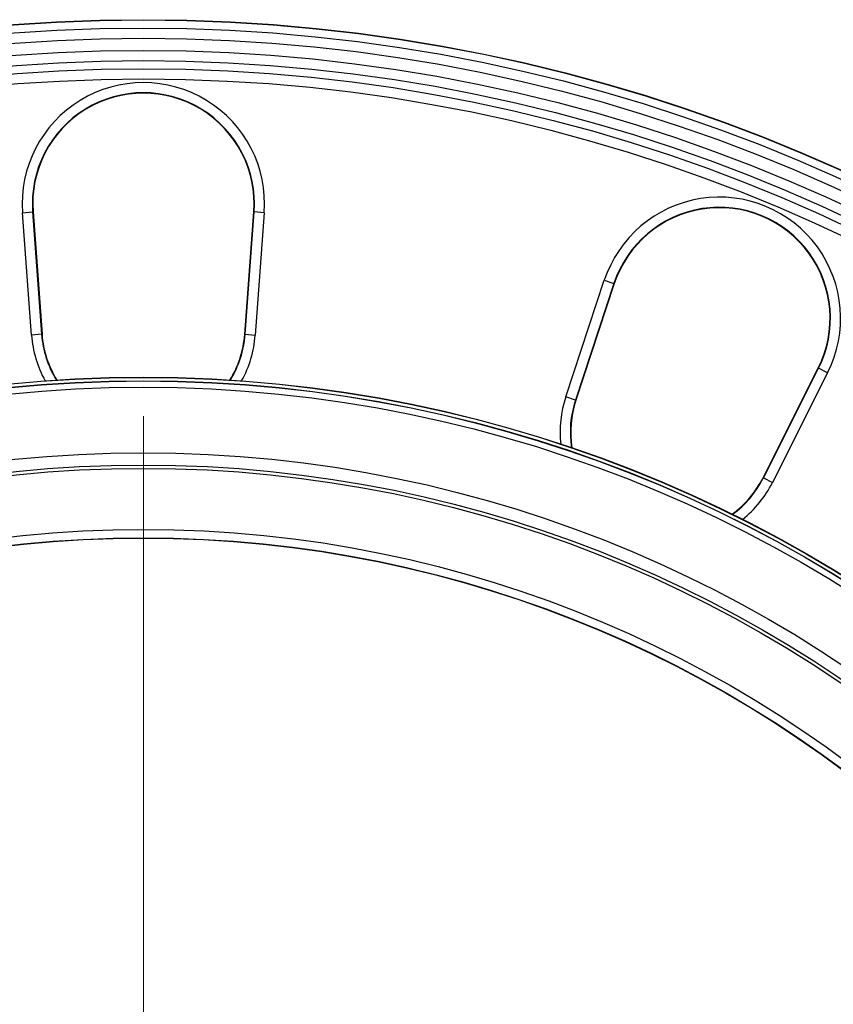
# Model space of a CAD drawing. Units: millimetres. Extents: x 175 to 1243, y 296 to 903.
# Drawn here: x 303 to 370, y 822 to 903 of the extents above; entities that cross this region are included whole.
import ezdxf

# ---------------------------------------------------------------- set-up
doc = ezdxf.new("R2010")
doc.units = ezdxf.units.MM
doc.header["$LTSCALE"] = 5

# ---------------------------------------------------------------- blocks, each defined once
blk = doc.blocks.new('SW_CENTERMARKSYMBOL_0')
at = {"color": 0, "linetype": 'Continuous', "lineweight": 18}
blk.add_line((0, 8.333), (0, 106.009), dxfattribs=at)
blk = doc.blocks.new('EDF-EASY-SV 125_2D')
at = {"color": 7, "linetype": 'Continuous', "lineweight": 25}
for p, q in [((303.297, 886.973), (304.128, 887.034)), ((304.037, 876.936), (303.297, 886.973)), ((304.128, 887.034), (304.158, 887.036)), ((304.128, 887.034), (304.868, 876.997)), ((304.158, 887.036), (304.898, 877)), ((321.519, 877), (322.259, 887.036)), ((321.549, 876.997), (322.289, 887.034)), ((322.289, 887.034), (322.259, 887.036)), ((323.12, 886.973), (322.289, 887.034)), ((323.12, 886.973), (322.38, 876.936)), ((347.847, 871.87), (351.004, 881.426)), ((351.795, 881.165), (348.638, 871.609)), ((351.824, 881.156), (348.666, 871.6)), ((351.004, 881.426), (351.795, 881.165)), ((351.795, 881.165), (351.824, 881.156)), ((304.868, 876.997), (304.037, 876.936)), ((304.868, 876.997), (304.898, 877)), ((321.549, 876.997), (321.519, 877)), ((321.549, 876.997), (322.38, 876.936)), ((364.023, 865.239), (368.547, 874.228)), ((364.05, 865.225), (368.574, 874.215)), ((369.318, 873.84), (364.794, 864.851)), ((368.574, 874.215), (368.547, 874.228)), ((369.318, 873.84), (368.574, 874.215)), ((348.638, 871.609), (347.847, 871.87)), ((348.638, 871.609), (348.666, 871.6)), ((364.05, 865.225), (364.023, 865.239)), ((364.05, 865.225), (364.794, 864.851))]:
    blk.add_line(p, q, dxfattribs=at)
for radius in [138.521, 138.496, 137.833, 137, 136.003, 135.17, 134.5, 133.667, 109.203, 109.203, 109.186, 108.91, 108.91, 108.893, 108.38, 103, 102, 101.725, 96.721, 96.03, 96.005]:
    blk.add_circle((313.208, 764.279), radius, dxfattribs=at)
for centre, radius, start, end in [((313.208, 887.704), 9.938, 355.78327, 184.21673), ((313.208, 887.704), 9.105, 355.78327, 184.21673), ((313.208, 887.704), 9.075, 355.78327, 184.21673), ((360.441, 878.308), 9.938, 333.28327, 161.71673), ((360.441, 878.308), 9.105, 333.28327, 161.71673), ((360.441, 878.308), 9.075, 333.28327, 161.71673), ((313.208, 877.612), 8.363, 184.21673, 211.45021), ((313.208, 877.612), 8.333, 184.21673, 211.55904), ((313.208, 877.612), 8.333, 328.44096, 355.78327), ((313.208, 877.612), 8.363, 328.54979, 355.78327), ((356.579, 868.985), 8.333, 161.71673, 189.05904), ((356.579, 868.985), 8.333, 305.94096, 333.28327)]:
    blk.add_arc(centre, radius, start, end, dxfattribs=at)
at = {"color": 8, "linetype": 'Continuous', "lineweight": 25}
for centre, radius, start, end in [((313.208, 877.612), 9.196, 184.21673, 208.78487), ((313.208, 877.612), 9.196, 331.21513, 355.78327), ((356.579, 868.985), 9.196, 161.71673, 186.28487), ((356.579, 868.985), 8.363, 161.71673, 188.95021), ((356.579, 868.985), 8.363, 306.04979, 333.28327), ((356.579, 868.985), 9.196, 308.71513, 333.28327)]:
    blk.add_arc(centre, radius, start, end, dxfattribs=at)
at = {"color": 9, "linetype": 'Continuous', "lineweight": 18}
blk.add_blockref('SW_CENTERMARKSYMBOL_0', (313.208, 764.279), dxfattribs=at)

msp = doc.modelspace()

# ---------------------------------------------------------------- block references
msp.add_blockref('EDF-EASY-SV 125_2D', (0, 0))

doc.saveas('drawing.dxf')
